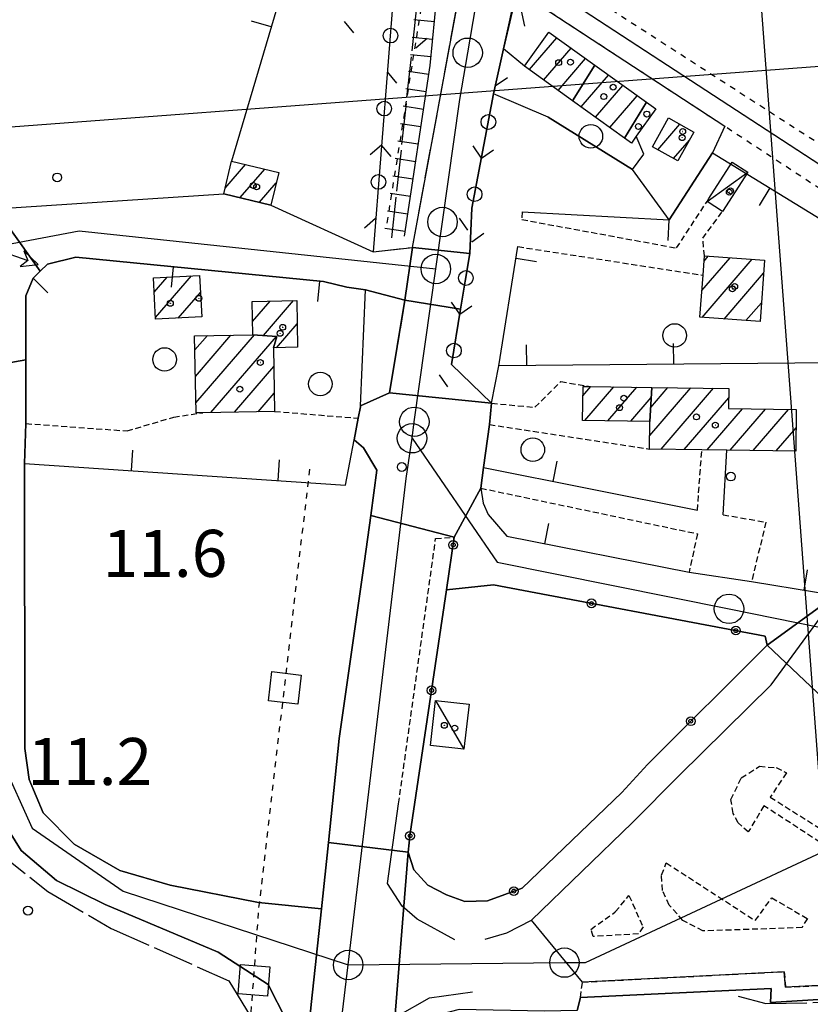
# Model space of a CAD drawing. Extents: x 1740553 to 1744863, y 5045719 to 5048848.
# Drawn here: x 1742864 to 1742999, y 5046995 to 5047163 of the extents above; entities that cross this region are included whole.
import ezdxf

# ---------------------------------------------------------------- set-up
doc = ezdxf.new("R2010")
doc.units = 0
for name, pattern in [('C', [10, 5, 5]), ('L13', [6, 5, -1]), ('L17', [8, 7, -1]), ('L3', [1.5, 1, -0.5]), ('L4', [2, 1, -1])]:
    doc.linetypes.add(name, pattern=pattern)
for name, color, linetype in [('11B2', 1, 'C'), ('11D4', 1, 'C'), ('16A1', 1, 'C'), ('17A1', 1, 'C'), ('17C3', 1, 'C'), ('17T20', 1, 'C'), ('19A1', 1, 'C'), ('19B2', 1, 'C'), ('19C3', 2, 'C'), ('1A1', 4, 'C'), ('1AJ36', 1, 'C'), ('1AP41', 7, 'CONTINUOUS'), ('1C3', 1, 'C'), ('1T20', 4, 'C'), ('1T20P', 1, 'C'), ('20N14', 2, 'C'), ('22H8', 1, 'C'), ('24J10', 1, 'C'), ('297', 7, 'CONTINUOUS'), ('298', 7, 'CONTINUOUS'), ('2AG33', 1, 'C'), ('2E5', 3, 'C'), ('2I9', 3, 'L13'), ('2K11', 1, 'C'), ('2L12', 1, 'L3'), ('2M13', 3, 'C'), ('3A1', 1, 'C'), ('3B2', 1, 'C'), ('3C3', 1, 'C'), ('4E5', 2, 'L17'), ('4N14', 2, 'L4'), ('5F6', 1, 'C'), ('6H8', 2, 'C'), ('7B2', 4, 'C'), ('7H8', 1, 'L4'), ('A2E5', 1, 'C'), ('A7B2', 1, 'C'), ('I2E5', 7, 'CONTINUOUS'), ('N2H8', 2, 'C'), ('N2P16', 2, 'C')]:
    doc.layers.add(name, color=color, linetype=linetype)

# ---------------------------------------------------------------- blocks, each defined once
blk = doc.blocks.new('5F6')
at = {"layer": '5F6'}
blk.add_circle((0, 0), 2, dxfattribs=at)
blk = doc.blocks.new('1AJ36')
at = {"layer": '1AJ36'}
for radius in [0.5, 0.01]:
    blk.add_circle((0, 0), radius, dxfattribs=at)
blk = doc.blocks.new('11B2')
at = {"layer": '11B2'}
blk.add_circle((0, 0), 0.75, dxfattribs=at)
blk = doc.blocks.new('11D4')
at = {"layer": '11D4'}
for radius in [0.5, 0.01]:
    blk.add_circle((0, 0), radius, dxfattribs=at)
blk = doc.blocks.new('24J10')
at = {"layer": '24J10'}
for p, q in [((14.70259, 16.37623), (11.8266, 14.60196)), ((14.23736, 13.31158), (14.70259, 16.37623)), ((7.00509, 5.2064), (13.60295, 14.88423)), ((11.8266, 14.60196), (13.56066, 14.88423)), ((13.60295, 14.88423), (14.23736, 13.31158)), ((-0.01571, 0.00456), (5.94774, 8.71461)), ((5.94774, 8.71461), (7.00509, 5.2064))]:
    blk.add_line(p, q, dxfattribs=at)
blk = doc.blocks.new('N2P16')
at = {"layer": 'N2P16'}
blk.add_circle((0, -0.00928), 2.5, dxfattribs=at)
blk = doc.blocks.new('N2H8')
at = {"layer": 'N2H8'}
blk.add_circle((0, -0.00928), 2.5, dxfattribs=at)
blk = doc.blocks.new('19C3')
at = {"layer": '19C3'}
for points in [[(-6.32083, -0.02486), (-4.55306, 1.74291)], [(6.17917, -0.02486), (7.94694, -1.79262)]]:
    blk.add_lwpolyline(points, dxfattribs=at)
blk.add_circle((-0.07083, -0.02486), 1.25, dxfattribs=at)
blk = doc.blocks.new('19A1')
at = {"layer": '19A1'}
blk.add_line((0, 0), (0, 3.50512), dxfattribs=at)
blk = doc.blocks.new('19B2')
at = {"layer": '19B2'}
for centre, radius in [((0, 0), 0.75), ((0, -0.02417), 0.32738)]:
    blk.add_circle(centre, radius, dxfattribs=at)
blk = doc.blocks.new('20N14')
at = {"layer": '20N14'}
blk.add_lwpolyline([(-2.53327, -2.559), (-2.53327, 2.441), (2.46673, 2.441), (2.46673, -2.559)], close=True, dxfattribs=at)
blk = doc.blocks.new('22H8')
at = {"layer": '22H8'}
blk.add_line((0, 0), (0, 3.5), dxfattribs=at)

msp = doc.modelspace()

# ---------------------------------------------------------------- linework, layer by layer
at = {"layer": '16A1'}
for p, q in [((1743084.5052, 5045907.64458), (1742876.71708, 5048681.44165)), ((1740697.72608, 5046982.4121), (1743946.27939, 5047225.75847))]:
    msp.add_line(p, q, dxfattribs=at)
at = {"layer": '17A1'}
for p, q in [((1742899.12106, 5047134.15914, -3333), (1742902.55589, 5047138.15025, -3333)), ((1742901.67804, 5047132.53142, -3333), (1742905.83527, 5047137.36191, -3333)), ((1742904.96025, 5047131.7453, -3333), (1742907.81108, 5047135.05782, -3333)), ((1742980.19844, 5047116.71753, -3333), (1742985.02278, 5047122.3221, -3333)), ((1742980.23687, 5047112.16122, -3333), (1742988.75423, 5047122.05904, -3333)), ((1742980.55595, 5047121.73175, -3333), (1742981.29034, 5047122.58507, -3333)), ((1742887.03535, 5047116.48329, -3333), (1742889.22929, 5047119.03254, -3333)), ((1742887.26376, 5047112.14881, -3333), (1742893.37321, 5047119.24768, -3333)), ((1742983.96463, 5047111.89388, -3333), (1742990.66916, 5047119.6842, -3333)), ((1742891.12714, 5047112.03906, -3333), (1742894.89872, 5047116.42145, -3333)), ((1742903.77413, 5047111.49813, -3333), (1742906.74405, 5047114.94794, -3333)), ((1742905.65123, 5047109.07933, -3333), (1742910.76427, 5047115.02043, -3333)), ((1742987.69338, 5047111.62661, -3333), (1742990.31164, 5047114.66998, -3333)), ((1742907.83739, 5047107.01966, -3333), (1742911.34873, 5047111.10074, -3333)), ((1742893.97468, 5047106.62609, -3333), (1742896.09112, 5047109.08528, -3333)), ((1742894.05917, 5047102.12437, -3333), (1742900.10865, 5047109.15356, -3333)), ((1742894.14358, 5047097.62366, -3333), (1742904.10211, 5047109.19496, -3333)), ((1742896.69141, 5047095.98422, -3333), (1742907.82256, 5047108.91805, -3333)), ((1742900.71446, 5047096.05892, -3333), (1742907.37563, 5047103.79885, -3333)), ((1742959.96064, 5047098.84721, -3333), (1742961.30487, 5047100.40913, -3333)), ((1742960.28869, 5047094.6285, -3333), (1742965.21537, 5047100.35305, -3333)), ((1742964.20189, 5047094.57664, -3333), (1742969.1258, 5047100.29797, -3333)), ((1742971.33071, 5047092.08389, -3333), (1742978.28895, 5047100.16901, -3333)), ((1742971.48518, 5047096.86326, -3333), (1742974.37753, 5047100.22402, -3333)), ((1742973.28992, 5047089.7605, -3333), (1742982.19939, 5047100.11393, -3333)), ((1742904.73752, 5047096.13363, -3333), (1742907.45819, 5047099.29599, -3333)), ((1742968.11609, 5047094.52485, -3333), (1742971.56845, 5047098.53632, -3333)), ((1742977.19758, 5047089.70221, -3333), (1742984.75275, 5047098.48092, -3333)), ((1742981.10624, 5047089.64398, -3333), (1742987.12344, 5047096.63565, -3333)), ((1742985.01391, 5047089.58568, -3333), (1742991.03025, 5047096.57529, -3333)), ((1742988.92165, 5047089.52639, -3333), (1742994.93607, 5047096.51485, -3333)), ((1742992.82939, 5047089.46709, -3333), (1742996.21533, 5047093.40138, -3333))]:
    msp.add_line(p, q, dxfattribs=at)
at = {"layer": '17C3'}
for p, q in [((1742981.06891, 5047131.90049, -3333), (1742988.02305, 5047136.86729, -3333)), ((1742934.89821, 5047047.04635, -3333), (1742939.72887, 5047038.72308, -3333))]:
    msp.add_line(p, q, dxfattribs=at)
at = {"layer": '17T20'}
for p, q in [((1742950.83789, 5047154.27923, -3333), (1742955.50432, 5047159.70247, -3333)), ((1742953.28416, 5047152.52286, -3333), (1742957.95158, 5047157.94618, -3333)), ((1742955.73142, 5047150.76657, -3333), (1742960.39885, 5047156.18989, -3333)), ((1742959.65611, 5047147.95057, -3333), (1742964.32254, 5047153.37381, -3333)), ((1742962.1033, 5047146.19528, -3333), (1742966.76888, 5047151.61645, -3333)), ((1742964.55149, 5047144.44006, -3333), (1742969.21615, 5047149.86016, -3333)), ((1742972.69961, 5047140.67075, -3333), (1742976.44444, 5047145.02206, -3333)), ((1742966.99868, 5047142.68477, -3333), (1742967.30137, 5047143.03539, -3333)), ((1742975.37753, 5047139.18247, -3333), (1742978.06967, 5047142.3106, -3333))]:
    msp.add_line(p, q, dxfattribs=at)
at = {"layer": '1A1'}
for points in [[(1742898.8901, 5047133.19912, 13.62), (1742900.21708, 5047138.71318, 13.62), (1742908.22721, 5047136.78591, 13.62), (1742906.90055, 5047131.28089, 13.62), (1742898.8901, 5047133.19912, 13.62)], [(1742980.61881, 5047122.63305, 14.327), (1742990.82718, 5047121.91245, 14.327), (1742990.08307, 5047111.45561, 14.327), (1742979.87388, 5047112.18718, 14.327), (1742980.38749, 5047119.34827, 14.327), (1742980.61881, 5047122.63305, 14.327)], [(1742886.90759, 5047118.91178, 13.98), (1742894.7429, 5047119.31819, 13.98), (1742895.12438, 5047112.24422, 13.98), (1742887.27979, 5047111.84112, 13.98), (1742886.90759, 5047118.91178, 13.98)], [(1742903.81267, 5047109.2164, 14.46), (1742903.71634, 5047114.89364, 14.46), (1742911.28311, 5047115.02921, 14.46), (1742911.4163, 5047107.07915, 14.46), (1742907.31556, 5047107.01066, 14.46), (1742907.879, 5047108.91425, 14.46), (1742903.81267, 5047109.2164, 14.46)], [(1742903.81267, 5047109.2164, 18.04), (1742907.879, 5047108.91425, 18.04), (1742907.31556, 5047107.01066, 18.04), (1742907.51563, 5047096.18628, 18.04), (1742895.3254, 5047095.95811, 18.04), (1742894.17549, 5047095.93917, 18.04), (1742893.92967, 5047109.04773, 18.04), (1742903.81267, 5047109.2164, 18.04)], [(1742971.65483, 5047100.26177, 13.703), (1742971.36673, 5047094.48152, 13.703), (1742959.90019, 5047094.6335, 13.703), (1742959.98382, 5047100.42551, 13.703), (1742961.27779, 5047100.40911, 13.703), (1742971.65483, 5047100.26177, 13.703)], [(1742971.65483, 5047100.26177, 16.551), (1742984.77658, 5047100.07732, 16.551), (1742984.72673, 5047096.67275, 16.551), (1742996.25742, 5047096.49448, 16.551), (1742996.16079, 5047089.41678, 16.551), (1742984.46472, 5047089.59369, 16.551), (1742980.19057, 5047089.65763, 16.551), (1742971.2949, 5047089.79058, 16.551), (1742971.36673, 5047094.48152, 16.551), (1742971.65483, 5047100.26177, 16.551)]]:
    msp.add_polyline3d(points, close=True, dxfattribs=at)
at = {"layer": '1AP41'}
for points in [[(1742929.66653, 5047115.10653, 11.66), (1742927.07661, 5047099.36754, 10.44), (1742922.12063, 5047097.12688, 10.65), (1742922.10865, 5047096.96552, 10.715), (1742921.73803, 5047095.01821, 11.46), (1742921.03388, 5047091.33796, 10.815), (1742922.62928, 5047090.0153, 10.61), (1742924.91335, 5047086.20688, 10.61), (1742923.86356, 5047078.46507, 10.595), (1742922.82076, 5047070.72378, 10.58), (1742918.53129, 5047040.54708, 10.29), (1742916.66852, 5047022.85275, 10.282), (1742915.48875, 5047011.6111, 10.277), (1742904.7629, 5047012.65299, 10.946), (1742889.77183, 5047015.60784, 10.994), (1742881.21686, 5047018.10107, 10.994), (1742873.41316, 5047022.60122, 10.994), (1742868.1889, 5047027.9184, 11.042), (1742865.76469, 5047033.59776, 10.994), (1742865.02637, 5047038.86184, 11.186), (1742864.98371, 5047087.33488, 11.33), (1742865.23652, 5047094.10836, 11.1), (1742865.22912, 5047104.97123, 11.071), (1742865.22302, 5047115.83019, 11.298), (1742866.45471, 5047118.8409, 11.375), (1742867.67364, 5047120.04041, 11.409), (1742868.88452, 5047121.24033, 11.443), (1742873.72514, 5047122.41027, 11.493), (1742915.83376, 5047118.28954, 11.006), (1742919.8306, 5047117.33531, 10.962), (1742922.99947, 5047116.87066, 11.02), (1742929.66653, 5047115.10653, 11.66)], [(1742991.32178, 5047056.42786, 11.395), (1742970.93236, 5047036.1633, 11.241), (1742966.565, 5047031.39329, 11.322), (1742949.63186, 5047015.10139, 11.251), (1742943.71778, 5047012.98554, 11.233), (1742939.90541, 5047012.82933, 11.234), (1742936.74954, 5047013.9639, 11.231), (1742933.59927, 5047015.63945, 11.225), (1742931.19766, 5047018.2055, 11.214), (1742930.24158, 5047021.2489, 11.199), (1742930.60132, 5047024.38584, 11.183), (1742936.74984, 5047065.84004, 11.2), (1742944.73225, 5047066.69272, 11.216), (1742990.95427, 5047057.98692, 11.428), (1742991.32178, 5047056.42786, 11.395)]]:
    msp.add_polyline3d(points, close=True, dxfattribs=at)
at = {"layer": '1C3'}
for points in [[(1742981.06891, 5047131.90049, 15.289), (1742981.39876, 5047132.41061, 15.289), (1742985.37166, 5047138.5772, 15.289), (1742988.02305, 5047136.86729, 15.289), (1742983.71232, 5047130.18999, 15.289), (1742981.06891, 5047131.90049, 15.289)], [(1742940.59545, 5047046.40704, 13.656), (1742939.72887, 5047038.72308, 13.656), (1742934.0314, 5047039.36538, 13.656), (1742934.89821, 5047047.04635, 13.656), (1742940.59545, 5047046.40704, 13.656)]]:
    msp.add_polyline3d(points, close=True, dxfattribs=at)
at = {"layer": '1T20'}
for points in [[(1742961.98757, 5047155.05026, 16.183), (1742958.16919, 5047149.01659, 16.183), (1742950.00485, 5047154.87674, 16.183), (1742954.16254, 5047160.66504, 16.183), (1742961.98757, 5047155.05026, 16.183)], [(1742961.98757, 5047155.05026, 19.495), (1742970.74872, 5047148.76045, 19.495), (1742967.06225, 5047142.63938, 19.495), (1742958.16919, 5047149.01659, 19.495), (1742961.98757, 5047155.05026, 19.495)], [(1742970.74872, 5047148.76045, 16.183), (1742972.35452, 5047147.60705, 16.183), (1742969.02776, 5047142.96313, 16.183), (1742968.20481, 5047141.81935, 16.183), (1742967.06225, 5047142.63938, 16.183), (1742970.74872, 5047148.76045, 16.183)], [(1742974.52092, 5047146.09248, 16.183), (1742978.83786, 5047143.68997, 16.183), (1742976.10273, 5047138.77947, 16.183), (1742971.80286, 5047141.16821, 16.183), (1742974.52092, 5047146.09248, 16.183)]]:
    msp.add_polyline3d(points, close=True, dxfattribs=at)
at = {"layer": '1T20P'}
msp.add_polyline3d([(1742948.67111, 5047167.86169, 11.521), (1742948.75545, 5047167.80683, 11.521), (1742984.11424, 5047144.6659, 11.524), (1742982.0191, 5047140.12828, 12.354), (1742974.62076, 5047128.76078, 11.822), (1742968.38624, 5047137.30885, 12.323), (1742954.06792, 5047146.23721, 12.327), (1742944.7629, 5047150.17459, 12.423), (1742946.45391, 5047157.83106, 12.6), (1742948.67111, 5047167.86169, 11.521)], close=True, dxfattribs=at)
at = {"layer": '297'}
for points in [[(1742855.02616, 5047130.82995, 11.575), (1742857.53288, 5047130.7299, 11.591), (1742860.03961, 5047130.62984, 11.608), (1742867.67364, 5047120.04041, 11.409), (1742866.45471, 5047118.8409, 11.375), (1742865.22302, 5047115.83019, 11.298), (1742865.22912, 5047104.97123, 11.071), (1742858.14016, 5047103.69204, 10.978), (1742853.21852, 5047106.95086, 10.978), (1742855.02616, 5047130.82995, 11.575)], [(1742930.98455, 5047124.07392, 12.14), (1742940.71465, 5047123.04371, 12.246), (1742939.94037, 5047118.3182, 12.073), (1742939.16609, 5047113.59269, 11.9), (1742929.66653, 5047115.10653, 11.66), (1742930.98455, 5047124.07392, 12.14)], [(1742927.07661, 5047099.36754, 10.44), (1742944.4241, 5047097.5831, 11.67), (1742944.05424, 5047093.95196, 11.622), (1742943.08104, 5047086.64713, 11.589), (1742942.59222, 5047083.13145, 11.574), (1742938.07778, 5047074.7821, 11.207), (1742923.86356, 5047078.46507, 10.595), (1742924.91335, 5047086.20688, 10.61), (1742922.62928, 5047090.0153, 10.61), (1742921.03388, 5047091.33796, 10.815), (1742921.73803, 5047095.01821, 11.46), (1742922.10865, 5047096.96552, 10.715), (1742922.12063, 5047097.12688, 10.65), (1742927.07661, 5047099.36754, 10.44)], [(1743003.29616, 5047065.1876, 11.333), (1743061.61964, 5047011.95978, 11.414), (1743067.27319, 5047007.61948, 11.318), (1743060.60528, 5047004.78925, 11.142), (1743059.09008, 5047003.6889, 11.142), (1743057.57388, 5047002.58846, 11.142), (1743051.1473, 5046999.57574, 11.19), (1743000.81936, 5047047.41617, 11.239), (1742991.32178, 5047056.42786, 11.395), (1743003.29616, 5047065.1876, 11.333)], [(1742916.66852, 5047022.85275, 10.282), (1742930.24158, 5047021.2489, 11.199), (1742927.54984, 5046988.04477, 11.366), (1742925.19239, 5046971.92003, 11.014), (1742922.83503, 5046964.68403, 10.31), (1742922.44212, 5046964.70775, 10.326), (1742922.04829, 5046964.7304, 10.341), (1742910.81343, 5046962.94108, 10.382), (1742911.76124, 5046974.5615, 10.46), (1742913.77128, 5046995.31066, 10.27), (1742915.48875, 5047011.6111, 10.277), (1742916.66852, 5047022.85275, 10.282)]]:
    msp.add_polyline3d(points, close=True, dxfattribs=at)
at = {"layer": '298'}
for points in [[(1742940.44431, 5047188.15794, 12.337), (1742951.72023, 5047184.90075, 12.159), (1742949.89406, 5047174.13519, 12.981), (1742948.75545, 5047167.80683, 11.521), (1742946.45391, 5047157.83106, 12.6), (1742944.7629, 5047150.17459, 12.423), (1742941.06333, 5047130.733, 11.951), (1742940.71465, 5047123.04371, 12.246), (1742930.98455, 5047124.07392, 12.14), (1742940.07821, 5047173.48514, 11.521), (1742939.69189, 5047177.49087, 12.466), (1742939.30572, 5047181.49462, 12.38), (1742940.44431, 5047188.15794, 12.337)], [(1742860.03961, 5047130.62984, 11.608), (1742898.8901, 5047133.19912, 11.452), (1742906.90055, 5047131.28089, 11.314), (1742924.27313, 5047123.29739, 10.61), (1742930.98455, 5047124.07392, 12.14), (1742929.66653, 5047115.10653, 11.66), (1742922.99947, 5047116.87066, 11.02), (1742919.8306, 5047117.33531, 10.962), (1742915.83376, 5047118.28954, 11.006), (1742873.72514, 5047122.41027, 11.493), (1742868.88452, 5047121.24033, 11.443), (1742867.67364, 5047120.04041, 11.409), (1742860.03961, 5047130.62984, 11.608)], [(1742929.66653, 5047115.10653, 11.66), (1742939.16609, 5047113.59269, 11.9), (1742937.61062, 5047104.14016, 11.566), (1742944.4241, 5047097.5831, 11.67), (1742927.07661, 5047099.36754, 10.44), (1742929.66653, 5047115.10653, 11.66)], [(1742942.59222, 5047083.13145, 11.574), (1742942.99435, 5047080.58813, 11.49), (1742943.82938, 5047078.65189, 11.434), (1742947.01996, 5047074.96554, 11.354), (1742978.00497, 5047068.8291, 11.622), (1742988.63916, 5047067.2438, 11.622), (1742999.67359, 5047065.42973, 11.417), (1743003.29616, 5047065.1876, 11.333), (1742991.32178, 5047056.42786, 11.395), (1742990.95427, 5047057.98692, 11.428), (1742944.73225, 5047066.69272, 11.216), (1742936.74984, 5047065.84004, 11.2), (1742938.07778, 5047074.7821, 11.207), (1742942.59222, 5047083.13145, 11.574)], [(1742923.86356, 5047078.46507, 10.595), (1742938.07778, 5047074.7821, 11.207), (1742936.74984, 5047065.84004, 11.2), (1742930.60132, 5047024.38584, 11.183), (1742930.24158, 5047021.2489, 11.199), (1742916.66852, 5047022.85275, 10.282), (1742918.53129, 5047040.54708, 10.29), (1742922.82076, 5047070.72378, 10.58), (1742923.86356, 5047078.46507, 10.595)], [(1742991.32178, 5047056.42786, 11.395), (1743000.81936, 5047047.41617, 11.239), (1743051.1473, 5046999.57574, 11.19), (1743045.3915, 5046999.01521, 11.142), (1742991.86132, 5046995.67132, 11.142), (1742992.00475, 5046998.04089, 11.19), (1742959.56231, 5046996.53538, 11.19), (1742958.97577, 5046994.32417, 11.182), (1742956.19985, 5046994.25564, 11.182), (1742953.42294, 5046994.18703, 11.182), (1742938.88978, 5046994.49643, 11.142), (1742932.78706, 5046992.904, 11.142), (1742927.54984, 5046988.04477, 11.366), (1742930.24158, 5047021.2489, 11.199), (1742931.19766, 5047018.2055, 11.214), (1742933.59927, 5047015.63945, 11.225), (1742936.74954, 5047013.9639, 11.231), (1742939.90541, 5047012.82933, 11.234), (1742943.71778, 5047012.98554, 11.233), (1742949.63186, 5047015.10139, 11.251), (1742966.565, 5047031.39329, 11.322), (1742970.93236, 5047036.1633, 11.241), (1742991.32178, 5047056.42786, 11.395)]]:
    msp.add_polyline3d(points, close=True, dxfattribs=at)
msp.add_polyline3d([(1742858.14016, 5047103.69204, 10.978), (1742865.22912, 5047104.97123, 11.071), (1742865.22912, 5047104.97123, 11.071), (1742865.23652, 5047094.10836, 11.1), (1742864.98371, 5047087.33488, 11.33), (1742865.02637, 5047038.86184, 11.186), (1742865.76469, 5047033.59776, 10.994), (1742868.1889, 5047027.9184, 11.042), (1742873.41316, 5047022.60122, 10.994), (1742881.21686, 5047018.10107, 10.994), (1742889.77183, 5047015.60784, 10.994), (1742904.7629, 5047012.65299, 10.946), (1742915.48875, 5047011.6111, 10.277), (1742913.77128, 5046995.31066, 10.27), (1742911.76124, 5046974.5615, 10.46), (1742910.81343, 5046962.94108, 10.382), (1742909.38685, 5046976.5499, 10.834), (1742909.56226, 5046992.61749, 10.786), (1742906.44087, 5046998.71399, 10.786), (1742897.91091, 5047004.23385, 10.978), (1742878.70246, 5047012.34562, 11.074), (1742870.45159, 5047016.42916, 11.074), (1742864.40651, 5047021.51135, 11.218), (1742859.84818, 5047028.81, 10.882)], dxfattribs=at)
at = {"layer": '2AG33'}
msp.add_polyline3d([(1743039.37583, 5047000.55836, 11.191), (1742994.40903, 5046998.26411, 11.191), (1742994.19565, 5047000.91184, 11.191), (1742959.87724, 5046999.13242, 11.239), (1742951.23773, 5047009.66259, 11.255), (1742968.32142, 5047026.24759, 11.351), (1742976.36692, 5047034.31787, 11.207), (1742991.98245, 5047049.69673, 11.255), (1743003.29616, 5047065.1876, 11.333)], dxfattribs=at)
at = {"layer": '2E5'}
for points in [[(1742843.29078, 5047107.68746, 10.978), (1742853.21852, 5047106.95086, 10.978), (1742858.14016, 5047103.69204, 10.978), (1742857.65307, 5047061.24687, 11.074), (1742857.63608, 5047036.26333, 11.026), (1742859.84818, 5047028.81, 10.882), (1742864.40651, 5047021.51135, 11.218), (1742870.45159, 5047016.42916, 11.074), (1742878.70246, 5047012.34562, 11.074), (1742897.91091, 5047004.23385, 10.978), (1742906.44087, 5046998.71399, 10.786), (1742909.56226, 5046992.61749, 10.786), (1742909.38685, 5046976.5499, 10.834), (1742910.81343, 5046962.94108, 10.382)], [(1742915.48875, 5047011.6111, 10.277), (1742916.66852, 5047022.85275, 10.282), (1742918.53129, 5047040.54708, 10.29), (1742922.82076, 5047070.72378, 10.58), (1742923.86356, 5047078.46507, 10.595), (1742924.91335, 5047086.20688, 10.61), (1742922.62928, 5047090.0153, 10.61)], [(1742864.98371, 5047087.33488, 11.33), (1742865.02637, 5047038.86184, 11.186), (1742865.76469, 5047033.59776, 10.994), (1742868.1889, 5047027.9184, 11.042), (1742873.41316, 5047022.60122, 10.994), (1742881.21686, 5047018.10107, 10.994), (1742889.77183, 5047015.60784, 10.994), (1742904.7629, 5047012.65299, 10.946), (1742915.48875, 5047011.6111, 10.277)], [(1742958.97577, 5046994.32417, 11.182), (1742959.56231, 5046996.53538, 11.19), (1742992.00475, 5046998.04089, 11.19), (1742991.86132, 5046995.67132, 11.142), (1743045.3915, 5046999.01521, 11.142), (1743051.1473, 5046999.57574, 11.19), (1743057.57388, 5047002.58846, 11.142)]]:
    msp.add_polyline3d(points, dxfattribs=at)
at = {"layer": '2I9'}
for points in [[(1742924.27313, 5047123.29739, 10.61), (1742930.98455, 5047124.07392, 12.14), (1742940.07821, 5047173.48514, 11.521)], [(1742950.00485, 5047154.87674, 12.6), (1742946.45391, 5047157.83106, 12.6), (1742948.75545, 5047167.80683, 11.521)], [(1742922.99947, 5047116.87066, 11.02), (1742929.66653, 5047115.10653, 11.66), (1742927.07661, 5047099.36754, 10.44), (1742922.12063, 5047097.12688, 10.65)]]:
    msp.add_polyline3d(points, dxfattribs=at)
at = {"layer": '2K11'}
msp.add_line((1742976.36692, 5047034.31787, 11.207), (1742991.98245, 5047049.69673, 11.255), dxfattribs=at)
for points in [[(1742938.18318, 5047006.32588, 11.351), (1742931.76232, 5047009.83746, 11.255), (1742929.21457, 5047012.05157, 11.255), (1742926.70928, 5047015.89457, 11.303), (1742928.61444, 5047029.47517, 11.159)], [(1742943.32162, 5047006.45204, 11.207), (1742947.01674, 5047007.54419, 11.255), (1742951.23773, 5047009.66259, 11.255), (1742968.32142, 5047026.24759, 11.351)], [(1742922.20051, 5046970.22266, 11.239), (1742923.95351, 5046987.52164, 11.239), (1742928.48934, 5046993.37637, 11.239), (1742933.89748, 5046996.48931, 11.239), (1742941.18987, 5046997.46281, 11.191)]]:
    msp.add_polyline3d(points, dxfattribs=at)
at = {"layer": '2L12'}
for p, q in [((1742948.91014, 5047124.19819, 12.438), (1742980.38749, 5047119.34827, 11.462)), ((1742907.51563, 5047096.18628, 11.46), (1742921.73803, 5047095.01821, 11.46)), ((1742944.05424, 5047093.95196, 11.622), (1742971.2949, 5047089.79058, 11.334)), ((1742979.42493, 5047079.36766, 11.622), (1742980.19057, 5047089.65763, 11.078))]:
    msp.add_line(p, q, dxfattribs=at)
for points in [[(1742949.61148, 5047130.11169, 11.59), (1742949.58423, 5047128.80186, 11.686), (1742975.88822, 5047123.97058, 11.542), (1742981.06891, 5047131.90049, 11.497), (1742981.39876, 5047132.41061, 11.494)], [(1742980.61881, 5047122.63305, 11.398), (1742980.33994, 5047125.63291, 11.398), (1742983.71232, 5047130.18999, 11.542)], [(1742944.4241, 5047097.5831, 11.67), (1742951.79452, 5047096.88559, 11.142), (1742956.20817, 5047101.25189, 11.046), (1742961.27779, 5047100.40911, 11.094)], [(1742865.23652, 5047094.10836, 11.1), (1742882.43282, 5047092.8692, 11.28), (1742890.36689, 5047095.21059, 11.4), (1742895.3254, 5047095.95811, 11.4)], [(1742942.59222, 5047083.13145, 11.574), (1742979.44202, 5047075.37739, 10.886), (1742978.00497, 5047068.8291, 11.622)], [(1742983.80655, 5047078.61876, 11.51), (1742991.08722, 5047077.33887, 11.078), (1742988.63916, 5047067.2438, 11.622)], [(1742928.61444, 5047029.47517, 11.159), (1742934.91433, 5047074.54513, 11.207), (1742938.07778, 5047074.7821, 11.207)], [(1742959.56231, 5046996.53538, 11.19), (1742959.87724, 5046999.13242, 11.239), (1742994.19565, 5047000.91184, 11.191), (1742994.40903, 5046998.26411, 11.191), (1743039.37583, 5047000.55836, 11.191), (1743039.67618, 5047003.45718, 11.143), (1743053.5862, 5047003.94254, 11.143), (1743057.57388, 5047002.58846, 11.142)]]:
    msp.add_polyline3d(points, dxfattribs=at)
for points in [[(1743015.44586, 5047015.73694, 11.191), (1743017.68217, 5047019.98327, 11.143), (1743020.21149, 5047017.49298, 11.191), (1743020.65008, 5047015.6143, 11.143), (1743019.9345, 5047012.62219, 11.143), (1743018.32045, 5047010.31095, 11.143), (1743016.33596, 5047009.08919, 11.143), (1743014.09202, 5047008.9211, 11.143), (1743011.31968, 5047009.52778, 11.143), (1743014.10166, 5047013.92029, 11.191), (1742990.74925, 5047029.12708, 11.143), (1742988.08199, 5047024.67598, 11.143), (1742986.37707, 5047026.20205, 11.143), (1742985.5267, 5047027.83426, 11.143), (1742985.13705, 5047030.21104, 11.143), (1742986.90058, 5047033.86032, 11.143), (1742989.97332, 5047035.83053, 11.191), (1742992.81785, 5047035.61236, 11.191), (1742994.56035, 5047034.73597, 11.191), (1742991.82365, 5047030.58254, 11.143), (1743015.44586, 5047015.73694, 11.191)], [(1742992.07126, 5047013.47352, 11.191), (1742998.1341, 5047009.93512, 11.143), (1742997.21472, 5047008.40502, 11.191), (1742980.37267, 5047007.83342, 11.239), (1742976.97, 5047009.63849, 11.191), (1742974.65408, 5047012.21196, 11.191), (1742973.50076, 5047014.74214, 11.191), (1742973.34617, 5047017.32808, 11.191), (1742974.13839, 5047019.40426, 11.191), (1742989.27505, 5047009.59244, 11.191), (1742992.07126, 5047013.47352, 11.191)], [(1742967.79331, 5047013.84425, 11.191), (1742970.18761, 5047008.55076, 11.191), (1742969.44023, 5047007.33542, 11.191), (1742961.70147, 5047006.8851, 11.191), (1742961.31378, 5047008.09766, 11.143), (1742965.47059, 5047011.07274, 11.191), (1742967.79331, 5047013.84425, 11.191)]]:
    msp.add_polyline3d(points, close=True, dxfattribs=at)
at = {"layer": '2M13'}
msp.add_polyline3d([(1742950.08976, 5047161.69581, 12.717), (1742948.75545, 5047167.80683, 11.521), (1742949.89406, 5047174.13519, 12.981), (1742953.68699, 5047178.8351, 12.211)], dxfattribs=at)
at = {"layer": '3A1'}
for p, q in [((1742919.8306, 5047117.33531, 10.962), (1742922.99947, 5047116.87066, 11.02)), ((1742983.80655, 5047078.61876, 11.51), (1742984.46472, 5047089.59369, 11.093))]:
    msp.add_line(p, q, dxfattribs=at)
for points in [[(1742901.75632, 5047184.89177, 11.535), (1742908.798, 5047167.87148, 11.421), (1742900.21708, 5047138.71318, 11.424)], [(1742949.61148, 5047130.11169, 11.59), (1742974.62076, 5047128.76078, 11.822), (1742982.0191, 5047140.12828, 12.354), (1743012.64107, 5047121.38024, 12.121), (1743008.57694, 5047104.51587, 11.277), (1742945.68035, 5047103.93431, 11.841)], [(1742944.4241, 5047097.5831, 11.67), (1742945.68035, 5047103.93431, 11.841), (1742948.91014, 5047124.19819, 12.438)], [(1742865.23652, 5047094.10836, 11.1), (1742865.22912, 5047104.97123, 11.071), (1742865.22302, 5047115.83019, 11.298), (1742866.45471, 5047118.8409, 11.375), (1742867.67364, 5047120.04041, 11.409), (1742868.88452, 5047121.24033, 11.443), (1742873.72514, 5047122.41027, 11.493), (1742915.83376, 5047118.28954, 11.006)], [(1742922.10865, 5047096.96552, 10.715), (1742922.12063, 5047097.12688, 10.65), (1742922.99947, 5047116.87066, 11.02)], [(1742864.98371, 5047087.33488, 11.33), (1742919.5562, 5047083.65837, 10.82), (1742921.03388, 5047091.33796, 10.815), (1742921.73803, 5047095.01821, 11.46), (1742922.10865, 5047096.96552, 10.715)], [(1742988.63916, 5047067.2438, 11.622), (1742999.67359, 5047065.42973, 11.417), (1743003.29616, 5047065.1876, 11.333), (1743007.51725, 5047067.09039, 11.186), (1743021.9377, 5047089.11824, 11.341), (1743025.59329, 5047094.17893, 11.41), (1743031.41499, 5047098.15728, 11.478)], [(1742944.05424, 5047093.95196, 11.622), (1742943.08104, 5047086.64713, 11.589), (1742979.42493, 5047079.36766, 11.622)], [(1742942.59222, 5047083.13145, 11.574), (1742942.99435, 5047080.58813, 11.49), (1742943.82938, 5047078.65189, 11.434), (1742947.01996, 5047074.96554, 11.354), (1742978.00497, 5047068.8291, 11.622)]]:
    msp.add_polyline3d(points, dxfattribs=at)
at = {"layer": '3B2'}
for points in [[(1742954.06792, 5047146.23721, 12.327), (1742968.38624, 5047137.30885, 12.323), (1742970.3443, 5047139.92768, 12.524), (1742969.02776, 5047142.96313, 12.707)], [(1742966.565, 5047031.39329, 11.322), (1742949.63186, 5047015.10139, 11.251), (1742943.71778, 5047012.98554, 11.233), (1742939.90541, 5047012.82933, 11.234), (1742936.74954, 5047013.9639, 11.231), (1742933.59927, 5047015.63945, 11.225), (1742931.19766, 5047018.2055, 11.214), (1742930.24158, 5047021.2489, 11.199), (1742930.60132, 5047024.38584, 11.183), (1742936.74984, 5047065.84004, 11.2), (1742938.07778, 5047074.7821, 11.207)], [(1742936.74984, 5047065.84004, 11.2), (1742944.73225, 5047066.69272, 11.216), (1742990.95427, 5047057.98692, 11.428), (1742991.32178, 5047056.42786, 11.395), (1742970.93236, 5047036.1633, 11.241)]]:
    msp.add_polyline3d(points, dxfattribs=at)
at = {"layer": '3C3'}
msp.add_line((1742941.06333, 5047130.733, 11.951), (1742944.7629, 5047150.17459, 12.423), dxfattribs=at)
for points in [[(1742916.6825, 5047181.85286, 12.387), (1742928.18894, 5047173.01473, 12.589), (1742924.27313, 5047123.29739, 10.61)], [(1742937.61062, 5047104.14016, 11.566), (1742939.16609, 5047113.59269, 11.9), (1742939.94037, 5047118.3182, 12.073), (1742940.71465, 5047123.04371, 12.246)]]:
    msp.add_polyline3d(points, dxfattribs=at)
at = {"layer": '4E5'}
msp.add_line((1742927.47998, 5047125.67279, 11.468), (1742932.30171, 5047170.62, 12.715), dxfattribs=at)
for points in [[(1742854.96131, 5047101.35785, 10.99), (1742853.99565, 5047037.69456, 11.024), (1742856.4488, 5047027.85333, 10.91), (1742859.60149, 5047021.95474, 11.014), (1742868.95373, 5047014.56189, 11.118), (1742879.72292, 5047008.24197, 11.07), (1742899.72413, 5046999.37422, 10.953), (1742903.7118, 5046992.89231, 10.898), (1742907.19734, 5046985.89741, 10.85), (1742904.52975, 5046952.6921, 10.374), (1742904.47683, 5046937.38586, 10.258), (1742905.94418, 5046925.0267, 10.147), (1742903.19343, 5046894.69851, 10.769)], [(1742986.36622, 5046996.74499, 11.072), (1742991.04995, 5046995.52429, 11.114), (1743020.13677, 5046996.01122, 11.15), (1743046.64817, 5046997.609, 11.147), (1743057.14956, 5047000.71535, 11.15)]]:
    msp.add_polyline3d(points, dxfattribs=at)
at = {"layer": '4N14'}
msp.add_line((1742926.67861, 5047128.21729, -3333), (1742933.72389, 5047172.65411, -3333), dxfattribs=at)
msp.add_polyline3d([(1742896.72067, 5046902.23687, -3333), (1742904.87141, 5047011.83373, -3333), (1742913.6004, 5047087.13358, -3333)], dxfattribs=at)
at = {"layer": '6H8'}
msp.add_polyline3d([(1742929.61982, 5047125.98552, 11.74), (1742933.9635, 5047155.02299, 11.74), (1742935.58197, 5047171.38623, 11.8)], dxfattribs=at)
at = {"layer": '7B2'}
msp.add_polyline3d([(1742943.29143, 5047175.36057, 11.507), (1742947.13068, 5047172.85508, 12), (1743129.79456, 5047053.68465, 12), (1743288.7581, 5046950.29725, 12), (1743463.67608, 5046836.85391, 11.5), (1743624.76072, 5046732.45317, 11.3), (1743770.55109, 5046637.26449, 11.3), (1743973.68687, 5046504.94945, 11.3), (1743974.5355, 5046504.39822, 11.3)], dxfattribs=at)
at = {"layer": '7H8'}
for points in [[(1742934.57244, 5047184.01938, 13.12), (1743109.73854, 5047071.02184, 11.53)], [(1742932.58948, 5047178.38596, 11.52), (1743105.82401, 5047065.01306, 11.534)]]:
    msp.add_polyline3d(points, dxfattribs=at)
at = {"layer": 'A2E5', "flags": 128}
for points in [[(1742934.94995, 5047120.4065), (1742936.07481, 5047128.40466), (1742939.00635, 5047149.19579), (1742940.36766, 5047157.18358), (1742941.73624, 5047165.16791), (1742943.23612, 5047175.05455), (1742943.29143, 5047175.36057), (1742946.15465, 5047190.99869)], [(1742860.32692, 5047117.28871), (1742861.68215, 5047124.5008), (1742874.30781, 5047126.86869), (1742934.94995, 5047120.4065)], [(1742930.89317, 5047091.62219), (1742931.28539, 5047094.43262), (1742934.94995, 5047120.4065)], [(1742860.32692, 5047117.28871), (1742861.91587, 5047096.07703), (1742861.14716, 5047036.77306), (1742866.26844, 5047025.3064), (1742881.76774, 5047014.61614), (1742920.03529, 5047002.06005)], [(1742920.03529, 5047002.06005), (1742928.78045, 5047075.16276), (1742929.92622, 5047084.7561), (1742930.89317, 5047091.62219)], [(1742930.89317, 5047091.62219), (1742945.35143, 5047070.57019), (1742984.80948, 5047062.61937), (1743000.21822, 5047059.51128), (1743024.52304, 5047032.42022)], [(1742920.03529, 5047002.06005), (1742956.81482, 5047002.46031), (1742960.40841, 5047002.49783), (1743024.52304, 5047032.42022)], [(1742909.1253, 5046890.19051), (1742914.69822, 5046952.81193), (1742916.30262, 5046970.82288), (1742920.03529, 5047002.06005)]]:
    msp.add_lwpolyline(points, dxfattribs=at)
at = {"layer": 'A7B2', "flags": 128}
msp.add_lwpolyline([(1742943.29143, 5047175.36057), (1742947.13068, 5047172.85508), (1743110.8971, 5047066.01187), (1743110.8971, 5047066.01187)], dxfattribs=at)
at = {"layer": 'I2E5'}
for points in [[(1742940.71465, 5047123.04371, 12.246), (1742941.06333, 5047130.733, 11.951), (1742944.7629, 5047150.17459, 12.423), (1742946.45391, 5047157.83106, 12.6)], [(1742860.03961, 5047130.62984, 11.608), (1742898.8901, 5047133.19912, 11.452), (1742906.90055, 5047131.28089, 11.314), (1742924.27313, 5047123.29739, 10.61)], [(1742867.67364, 5047120.04041, 11.409), (1742868.88452, 5047121.24033, 11.443), (1742873.72514, 5047122.41027, 11.493), (1742915.83376, 5047118.28954, 11.006), (1742919.8306, 5047117.33531, 10.962), (1742922.99947, 5047116.87066, 11.02)], [(1742939.16609, 5047113.59269, 11.9), (1742939.94037, 5047118.3182, 12.073), (1742940.71465, 5047123.04371, 12.246)], [(1742865.22912, 5047104.97123, 11.071), (1742865.22302, 5047115.83019, 11.298), (1742866.45471, 5047118.8409, 11.375), (1742867.67364, 5047120.04041, 11.409)], [(1742944.4241, 5047097.5831, 11.67), (1742937.61062, 5047104.14016, 11.566), (1742939.16609, 5047113.59269, 11.9)], [(1742864.98371, 5047087.33488, 11.33), (1742865.23652, 5047094.10836, 11.1), (1742865.22912, 5047104.97123, 11.071)], [(1742922.62928, 5047090.0153, 10.61), (1742921.03388, 5047091.33796, 10.815), (1742921.73803, 5047095.01821, 11.46), (1742922.10865, 5047096.96552, 10.715), (1742922.12063, 5047097.12688, 10.65)], [(1742942.59222, 5047083.13145, 11.574), (1742943.08104, 5047086.64713, 11.589), (1742944.05424, 5047093.95196, 11.622), (1742944.4241, 5047097.5831, 11.67)], [(1742942.59222, 5047083.13145, 11.574), (1742942.99435, 5047080.58813, 11.49), (1742943.82938, 5047078.65189, 11.434), (1742947.01996, 5047074.96554, 11.354), (1742978.00497, 5047068.8291, 11.622), (1742988.63916, 5047067.2438, 11.622), (1742999.67359, 5047065.42973, 11.417), (1743003.29616, 5047065.1876, 11.333)], [(1742936.74984, 5047065.84004, 11.2), (1742944.73225, 5047066.69272, 11.216), (1742990.95427, 5047057.98692, 11.428), (1742991.32178, 5047056.42786, 11.395)], [(1742930.24158, 5047021.2489, 11.199), (1742930.60132, 5047024.38584, 11.183), (1742936.74984, 5047065.84004, 11.2)], [(1742930.24158, 5047021.2489, 11.199), (1742931.19766, 5047018.2055, 11.214), (1742933.59927, 5047015.63945, 11.225), (1742936.74954, 5047013.9639, 11.231), (1742939.90541, 5047012.82933, 11.234), (1742943.71778, 5047012.98554, 11.233), (1742949.63186, 5047015.10139, 11.251), (1742966.565, 5047031.39329, 11.322), (1742970.93236, 5047036.1633, 11.241), (1742991.32178, 5047056.42786, 11.395)], [(1742910.81343, 5046962.94108, 10.382), (1742911.76124, 5046974.5615, 10.46), (1742913.77128, 5046995.31066, 10.27), (1742915.48875, 5047011.6111, 10.277)]]:
    msp.add_polyline3d(points, dxfattribs=at)

# ---------------------------------------------------------------- block references
at = {"layer": '11B2'}
for p in [(1742870.55418, 5047135.96965, 11.8), (1742929.15199, 5047086.72397, 11.55), (1742985.13133, 5047085.09947, 11.4), (1742865.57887, 5047011.29637, 11.2)]:
    msp.add_blockref('11B2', p, dxfattribs=at)
at = {"layer": '11D4'}
for p in [(1742955.8426, 5047155.49456, 16.183), (1742963.50752, 5047149.71435, 19.495), (1742970.84448, 5047146.74577, 16.183), (1742976.84186, 5047142.72911, 16.183), (1742903.88619, 5047134.59633, 13.62), (1742984.85462, 5047133.45676, 15.289), (1742985.38018, 5047117.01543, 14.327), (1742894.63636, 5047115.41193, 13.98), (1742908.90447, 5047110.4874, 14.46), (1742905.09935, 5047104.49084, 18.04), (1742966.20101, 5047096.82145, 13.703), (1742979.26252, 5047095.24548, 16.551), (1742938.1664, 5047042.32379, 13.656)]:
    msp.add_blockref('11D4', p, dxfattribs=at)
at = {"layer": '19A1'}
for p, rotation in [((1742906.93938, 5047161.55538, -3333), 73.604), ((1742991.73974, 5047134.17711, -3333), 148.524), ((1742974.57742, 5047128.76355, -3333), 176.904), ((1742948.59708, 5047122.23212, -3333), 260.944), ((1742890.28105, 5047120.79018, -3333), 174.414), ((1742866.47431, 5047118.86042, -3333), 224.564), ((1742915.16495, 5047118.35477, -3333), 174.414), ((1742950.42383, 5047103.97773, -3333), 0.5239999999999956), ((1742975.42585, 5047104.20986, -3333), 0.5239999999999956), ((1742883.18394, 5047086.10875, -3333), 356.154), ((1742908.12965, 5047084.42813, -3333), 356.144), ((1742954.91024, 5047084.27782, -3333), 348.674), ((1742953.4792, 5047073.68629, -3333), 348.794), ((1742997.57887, 5047065.77326, -3333), 350.664)]:
    msp.add_blockref('19A1', p, dxfattribs=dict(at, rotation=rotation))
at = {"layer": '19B2'}
for p, rotation in [((1742937.88449, 5047073.47989, -3333), 81.55400000000002), ((1742961.41314, 5047063.55156, -3333), 349.334), ((1742985.98393, 5047058.92339, -3333), 349.334), ((1742934.21519, 5047048.74726, -3333), 81.564), ((1742978.31097, 5047043.49664, -3333), 224.824), ((1742930.55893, 5047024.0146, -3333), 83.444), ((1742948.21564, 5047014.59414, -3333), 199.6840000000001)]:
    msp.add_blockref('19B2', p, dxfattribs=dict(at, rotation=rotation))
at = {"layer": '19C3'}
for p, rotation in [((1742927.16854, 5047160.06103, -3333), 175.504), ((1742926.18762, 5047147.5977, -3333), 265.504), ((1742943.86769, 5047145.47011, -3333), 79.22399999999999), ((1742925.20563, 5047135.13529, -3333), 265.504), ((1742941.53124, 5047133.18906, -3333), 79.22399999999999), ((1742940.04295, 5047118.94367, -3333), 80.704), ((1742938.01649, 5047106.60761, -3333), 80.654)]:
    msp.add_blockref('19C3', p, dxfattribs=dict(at, rotation=rotation))
at = {"layer": '1AJ36'}
for p in [(1742957.83566, 5047155.55761, 12.775), (1742965.10357, 5047151.31519, 12.823), (1742969.40359, 5047144.64005, 12.823), (1742976.93667, 5047143.76619, 12.455), (1742904.47423, 5047134.37762, 11.4), (1742985.06455, 5047133.68009, 12.684), (1742985.78041, 5047117.42952, 11.175), (1742889.7953, 5047114.55586, 11.38), (1742908.45669, 5047109.46299, 11.38), (1742901.60835, 5047099.95095, 11.44), (1742966.91948, 5047098.42275, 10.535), (1742982.47687, 5047093.85254, 10.775), (1742936.39926, 5047042.8062, 11.578)]:
    msp.add_blockref('1AJ36', p, dxfattribs=at)
at = {"layer": '20N14'}
for p, rotation in [((1742909.20213, 5047049.1983, -3333), 83.39399999999999), ((1742903.95266, 5046999.47735, -3333), 85.75399999999999)]:
    msp.add_blockref('20N14', p, dxfattribs=dict(at, rotation=rotation))
at = {"layer": '22H8'}
for p, rotation in [((1742934.69544, 5047162.42909, -3333), 84.354), ((1742934.40059, 5047159.44343, -3333), 84.354), ((1742934.10475, 5047156.45769, -3333), 84.354), ((1742933.73299, 5047153.48131, -3333), 81.494), ((1742933.2893, 5047150.51458, -3333), 81.494), ((1742932.84468, 5047147.54679, -3333), 81.494), ((1742932.40099, 5047144.58006, -3333), 81.494), ((1742931.95738, 5047141.61234, -3333), 81.494), ((1742931.51368, 5047138.64561, -3333), 81.494), ((1742931.06907, 5047135.67782, -3333), 81.494), ((1742930.62538, 5047132.71109, -3333), 81.494), ((1742930.18176, 5047129.74337, -3333), 81.494), ((1742929.73807, 5047126.77664, -3333), 81.494)]:
    msp.add_blockref('22H8', p, dxfattribs=dict(at, rotation=rotation))
at = {"layer": '24J10', "rotation": 284.944}
msp.add_blockref('24J10', (1742847.69375, 5047131.12714, -3333), dxfattribs=at)
at = {"layer": '5F6'}
for p in [(1742961.31121, 5047142.95273, 14.486), (1742975.56803, 5047109.09963, 14.486), (1742888.81785, 5047105.01826, 13.2), (1742915.307, 5047100.84773, 12.94), (1742951.44242, 5047089.67041, 12.278)]:
    msp.add_blockref('5F6', p, dxfattribs=at)
at = {"layer": 'N2H8'}
for p in [(1742934.94995, 5047120.4065), (1742930.89317, 5047091.62219), (1742920.03529, 5047002.06005)]:
    msp.add_blockref('N2H8', p, dxfattribs=at)
at = {"layer": 'N2P16'}
for p in [(1742940.36766, 5047157.18358), (1742936.07481, 5047128.40466), (1742931.28539, 5047094.43262), (1742984.80948, 5047062.61937), (1742956.81482, 5047002.46031)]:
    msp.add_blockref('N2P16', p, dxfattribs=at)

# ---------------------------------------------------------------- texts
at = {"layer": '11B2'}
for s, p in [('11.6                                   ', (1742878.28317, 5047068.04243)), ('11.2                                   ', (1742865.49847, 5047032.65314))]:
    msp.add_text(s, height=8, dxfattribs=at).set_placement(p)

doc.saveas('drawing.dxf')
